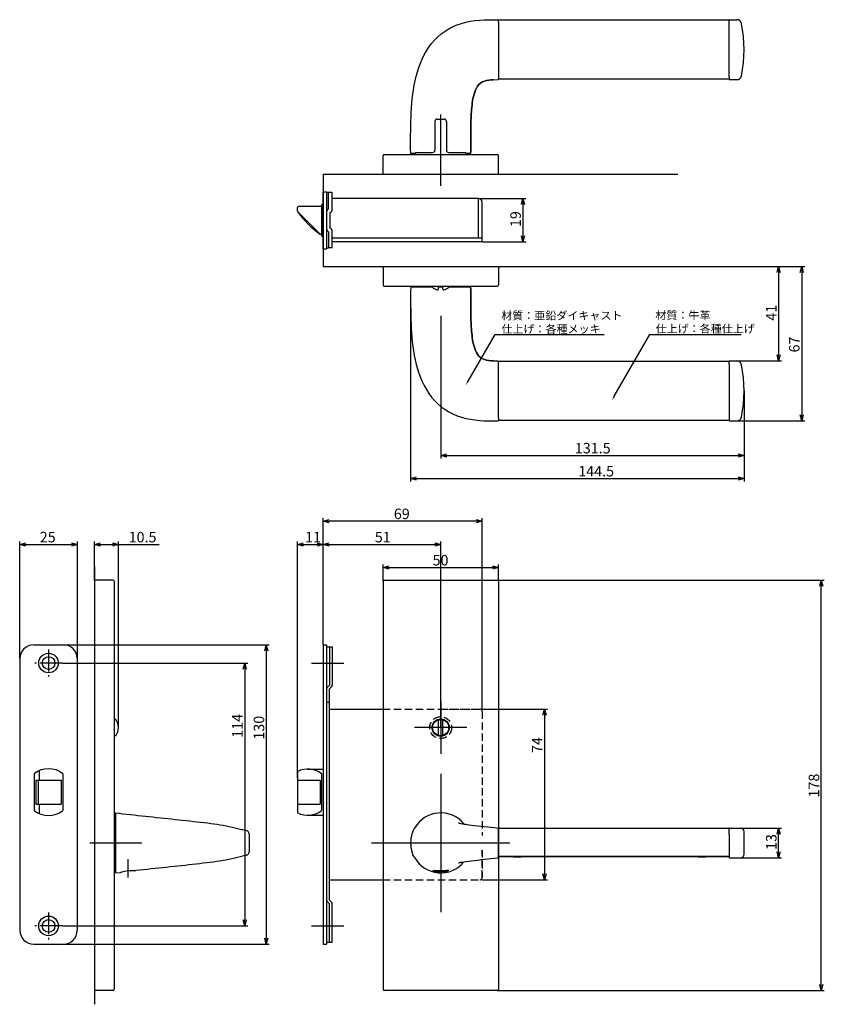
# Model space of a CAD drawing. Extents: x 4778 to 5416, y -398 to 29.
# Drawn here: x 5067 to 5416, y -398 to 29 of the extents above; entities that cross this region are included whole.
import ezdxf

# ---------------------------------------------------------------- set-up
doc = ezdxf.new("R2010")
doc.units = 0
doc.header["$LTSCALE"] = 0.5
doc.linetypes.add('CENTER2', pattern=[28.575, 19.05, -3.175, 3.175, -3.175])
doc.linetypes.add('HIDDEN', pattern=[9.525, 6.35, -3.175])
doc.layers.get('0').update_dxf_attribs({"linetype": 'CONTINUOUS'})
for name, color, linetype in [('01', 1, 'CONTINUOUS'), ('1CENTER', 7, 'CENTER2'), ('1DIM', 7, 'CONTINUOUS'), ('1HIDDEN', 7, 'HIDDEN')]:
    doc.layers.add(name, color=color, linetype=linetype)
doc.styles.get("Standard").update_dxf_attribs({"font": 'txt.shx', "bigfont": 'extfont.shx'})

msp = doc.modelspace()

# ---------------------------------------------------------------- linework, layer by layer
at = {"linetype": 'BYBLOCK'}
for p, q in [((5284.9, -51.25), (5285.6, -48.65)), ((5285.6, -48.65), (5286.29, -51.25)), ((5285.6, -48.65), (5285.6, -51.25)), ((5285.6, -67.45), (5284.9, -64.85)), ((5286.29, -64.85), (5285.6, -67.45)), ((5285.6, -67.45), (5285.6, -64.85)), ((5395.74, -80.75), (5396.43, -78.15)), ((5396.43, -78.15), (5397.13, -80.75)), ((5396.43, -78.15), (5396.43, -80.75)), ((5405.74, -80.75), (5406.43, -78.15)), ((5406.43, -78.15), (5407.13, -80.75)), ((5406.43, -78.15), (5406.43, -80.75)), ((5396.43, -119.15), (5395.74, -116.55)), ((5397.13, -116.55), (5396.43, -119.15)), ((5396.43, -119.15), (5396.43, -116.55)), ((5406.43, -145.15), (5405.74, -142.55)), ((5407.13, -142.55), (5406.43, -145.15)), ((5406.43, -145.15), (5406.43, -142.55)), ((5249.93, -160.15), (5252.53, -159.46)), ((5252.53, -160.85), (5249.93, -160.15)), ((5249.93, -160.15), (5252.53, -160.15)), ((5378.83, -159.46), (5381.43, -160.15)), ((5381.43, -160.15), (5378.83, -160.85)), ((5381.43, -160.15), (5378.83, -160.15)), ((5236.92, -170.15), (5239.52, -169.46)), ((5239.52, -170.85), (5236.92, -170.15)), ((5236.92, -170.15), (5239.52, -170.15)), ((5378.83, -169.46), (5381.43, -170.15)), ((5381.43, -170.15), (5378.83, -170.85)), ((5381.43, -170.15), (5378.83, -170.15)), ((5099.93, -198.73), (5102.53, -198.03)), ((5102.53, -199.43), (5099.93, -198.73)), ((5099.93, -198.73), (5102.53, -198.73)), ((5107.63, -198.03), (5110.23, -198.73)), ((5110.23, -198.73), (5107.63, -199.43)), ((5110.23, -198.73), (5107.63, -198.73)), ((5224.93, -208.75), (5227.53, -208.06)), ((5227.53, -209.45), (5224.93, -208.75)), ((5224.93, -208.75), (5227.53, -208.75)), ((5272.33, -208.06), (5274.93, -208.75)), ((5274.93, -208.75), (5272.33, -209.45)), ((5274.93, -208.75), (5272.33, -208.75)), ((5414.24, -216.75), (5414.93, -214.15)), ((5414.93, -214.15), (5415.63, -216.75)), ((5414.93, -214.15), (5414.93, -216.75)), ((5395.74, -324.33), (5396.43, -321.73)), ((5396.43, -321.73), (5397.13, -324.33)), ((5396.43, -321.73), (5396.43, -324.33)), ((5396.43, -334.58), (5395.74, -331.98)), ((5397.13, -331.98), (5396.43, -334.58)), ((5396.43, -334.58), (5396.43, -331.98)), ((5414.93, -392.15), (5414.24, -389.55)), ((5415.63, -389.55), (5414.93, -392.15)), ((5414.93, -392.15), (5414.93, -389.55))]:
    msp.add_line(p, q, dxfattribs=at)
at = {"layer": '01'}
for p, q in [((5253.49, 24.93), (5255.25, 25.83)), ((5255.25, 25.83), (5257.07, 26.6)), ((5257.07, 26.6), (5258.95, 27.24)), ((5258.95, 27.24), (5260.86, 27.75)), ((5260.86, 27.75), (5262.8, 28.15)), ((5262.8, 28.15), (5264.76, 28.43)), ((5264.76, 28.43), (5266.73, 28.63)), ((5266.73, 28.63), (5268.7, 28.75)), ((5268.7, 28.75), (5270.68, 28.82)), ((5270.68, 28.82), (5272.66, 28.84)), ((5272.66, 28.84), (5274.66, 28.85)), ((5274.93, 27.61), (5274.93, 28.65)), ((5374.93, 28.65), (5274.93, 28.65)), ((5274.93, 28.65), (5274.93, 28.65)), ((5274.93, 27.61), (5274.93, 4.09)), ((5374.93, 27.6), (5374.93, 28.65)), ((5374.93, 4.09), (5374.93, 27.6)), ((5375.13, 28.85), (5378.38, 28.85)), ((5247.31, 20.03), (5248.71, 21.43)), ((5248.71, 21.43), (5250.21, 22.72)), ((5250.21, 22.72), (5251.81, 23.89)), ((5251.81, 23.89), (5253.49, 24.93)), ((5244.84, 16.94), (5246.02, 18.53)), ((5246.02, 18.53), (5247.31, 20.03)), ((5241.92, 11.78), (5242.79, 13.56)), ((5242.79, 13.56), (5243.76, 15.28)), ((5243.76, 15.28), (5244.84, 16.94)), ((5240.45, 8.11), (5241.14, 9.96)), ((5241.14, 9.96), (5241.92, 11.78)), ((5238.87, 2.39), (5239.33, 4.32)), ((5239.33, 4.32), (5239.85, 6.22)), ((5239.85, 6.22), (5240.45, 8.11)), ((5238.15, -1.5), (5238.48, 0.45)), ((5238.48, 0.45), (5238.87, 2.39)), ((5266.53, 0.7), (5265.93, -0.04)), ((5265.93, -0.05), (5266.53, 0.69)), ((5267.24, 1.34), (5266.53, 0.7)), ((5266.53, 0.69), (5267.23, 1.33)), ((5267.23, 1.33), (5268.03, 1.85)), ((5268.04, 1.85), (5267.24, 1.34)), ((5268.03, 1.85), (5268.9, 2.24)), ((5268.91, 2.24), (5268.04, 1.85)), ((5268.9, 2.24), (5269.82, 2.5)), ((5269.82, 2.5), (5268.91, 2.24)), ((5269.82, 2.5), (5270.76, 2.67)), ((5270.76, 2.67), (5269.82, 2.5)), ((5270.76, 2.67), (5271.71, 2.77)), ((5271.71, 2.77), (5270.76, 2.67)), ((5271.71, 2.77), (5272.66, 2.82)), ((5272.66, 2.82), (5271.71, 2.77)), ((5272.66, 2.82), (5274.73, 2.85)), ((5274.93, 4.09), (5274.93, 3.05)), ((5374.93, 3.05), (5274.93, 3.05)), ((5274.93, 3.05), (5274.93, 3.05)), ((5374.93, 4.09), (5374.93, 3.05)), ((5375.13, 2.85), (5378.38, 2.85)), ((5237.64, -5.43), (5237.87, -3.46)), ((5237.87, -3.46), (5238.15, -1.5)), ((5264.14, -4.43), (5264.38, -3.51)), ((5264.38, -3.51), (5264.14, -4.43)), ((5264.38, -3.51), (5264.67, -2.6)), ((5264.67, -2.6), (5264.38, -3.51)), ((5264.67, -2.6), (5265.01, -1.71)), ((5265.01, -1.71), (5264.67, -2.6)), ((5265.43, -0.85), (5265.01, -1.71)), ((5265.01, -1.71), (5265.43, -0.86)), ((5265.93, -0.04), (5265.43, -0.85)), ((5265.43, -0.86), (5265.93, -0.05)), ((5237.29, -9.37), (5237.45, -7.4)), ((5237.45, -7.4), (5237.64, -5.43)), ((5263.41, -9.14), (5263.51, -8.19)), ((5263.51, -8.19), (5263.41, -9.14)), ((5263.63, -7.24), (5263.51, -8.19)), ((5263.51, -8.19), (5263.63, -7.25)), ((5263.63, -7.25), (5263.77, -6.3)), ((5263.77, -6.3), (5263.63, -7.24)), ((5263.94, -5.36), (5263.77, -6.3)), ((5263.77, -6.3), (5263.94, -5.37)), ((5263.94, -5.37), (5264.14, -4.43)), ((5264.14, -4.43), (5263.94, -5.36)), ((5237.08, -13.32), (5237.17, -11.34)), ((5237.17, -11.34), (5237.29, -9.37)), ((5249.93, -43.15), (5249.93, -12.23)), ((5263.14, -12.95), (5263.19, -11.99)), ((5263.19, -11.99), (5263.14, -12.94)), ((5263.19, -11.99), (5263.25, -11.04)), ((5263.25, -11.04), (5263.19, -11.99)), ((5263.25, -11.04), (5263.32, -10.09)), ((5263.32, -10.09), (5263.25, -11.04)), ((5263.32, -10.09), (5263.41, -9.14)), ((5263.41, -9.14), (5263.32, -10.09)), ((5236.97, -17.28), (5237.01, -15.3)), ((5237.01, -15.3), (5237.08, -13.32)), ((5247.43, -15.25), (5247.43, -27.75)), ((5248.43, -14.25), (5251.43, -14.25)), ((5252.43, -15.25), (5252.43, -27.75)), ((5263.02, -16.75), (5263, -17.71)), ((5263, -17.71), (5263.02, -16.76)), ((5263.02, -16.76), (5263.04, -15.8)), ((5263.04, -15.8), (5263.02, -16.75)), ((5263.04, -15.8), (5263.06, -14.85)), ((5263.06, -14.85), (5263.04, -15.8)), ((5263.06, -14.85), (5263.1, -13.9)), ((5263.1, -13.9), (5263.06, -14.85)), ((5263.14, -12.94), (5263.1, -13.9)), ((5263.1, -13.9), (5263.14, -12.95)), ((5236.92, -21.24), (5236.94, -19.26)), ((5236.92, -23.21), (5236.92, -21.24)), ((5236.94, -19.26), (5236.97, -17.28)), ((5262.96, -21.52), (5262.97, -20.57)), ((5262.97, -20.57), (5262.96, -21.52)), ((5262.98, -19.61), (5262.97, -20.57)), ((5262.97, -20.57), (5262.98, -19.62)), ((5262.98, -19.62), (5262.99, -18.66)), ((5262.99, -18.66), (5262.98, -19.61)), ((5262.99, -18.66), (5263, -17.71)), ((5263, -17.71), (5262.99, -18.66)), ((5236.92, -25.19), (5236.92, -23.21)), ((5236.92, -27.17), (5236.92, -25.19)), ((5262.95, -25.34), (5262.96, -24.38)), ((5262.96, -24.38), (5262.95, -25.33)), ((5262.95, -25.33), (5262.95, -26.29)), ((5262.95, -26.29), (5262.95, -25.34)), ((5262.96, -22.48), (5262.96, -21.52)), ((5262.96, -21.52), (5262.96, -22.47)), ((5262.96, -22.47), (5262.96, -23.43)), ((5262.96, -23.43), (5262.96, -22.48)), ((5262.96, -24.38), (5262.96, -23.43)), ((5262.96, -23.43), (5262.96, -24.38)), ((5225.43, -29.65), (5274.43, -29.65)), ((5236.93, -29.15), (5236.92, -27.17)), ((5238.94, -29.15), (5236.93, -29.15)), ((5238.93, -29.25), (5238.93, -29.65)), ((5239.43, -28.75), (5246.43, -28.75)), ((5253.43, -28.75), (5260.43, -28.75)), ((5262.93, -29.15), (5260.92, -29.15)), ((5260.93, -29.25), (5260.93, -29.65)), ((5262.93, -29.15), (5262.94, -28.2)), ((5262.94, -28.2), (5262.93, -29.15)), ((5262.94, -27.24), (5262.95, -26.29)), ((5262.95, -26.29), (5262.94, -27.24)), ((5262.94, -28.2), (5262.94, -27.24)), ((5262.94, -27.24), (5262.94, -28.2)), ((5224.93, -38.15), (5224.93, -30.15)), ((5274.93, -38.15), (5274.93, -30.15)), ((5198.93, -38.15), (5352.69, -38.15)), ((5224.93, -38.15), (5274.93, -38.15)), ((5198.93, -78.15), (5352.69, -78.15)), ((5224.93, -78.15), (5274.93, -78.15)), ((5224.93, -78.15), (5224.93, -86.15)), ((5274.93, -78.15), (5274.93, -86.15)), ((5225.43, -86.65), (5274.43, -86.65)), ((5236.93, -87.15), (5236.92, -89.13)), ((5236.92, -89.13), (5236.92, -91.11)), ((5246.43, -87.15), (5236.93, -87.15)), ((5246.43, -87.33), (5246.43, -86.65)), ((5248.93, -88), (5248.93, -86.65)), ((5250.93, -87.15), (5248.93, -87.15)), ((5250.93, -88), (5250.93, -86.65)), ((5253.43, -87.33), (5253.43, -86.65)), ((5262.93, -87.15), (5253.43, -87.15)), ((5262.93, -87.15), (5262.94, -88.11)), ((5262.94, -88.11), (5262.93, -87.15)), ((5262.94, -88.11), (5262.94, -89.06)), ((5262.94, -89.06), (5262.94, -88.11)), ((5262.94, -89.06), (5262.95, -90.01)), ((5262.95, -90.02), (5262.94, -89.06)), ((5236.92, -91.11), (5236.92, -93.09)), ((5236.92, -93.09), (5236.92, -95.07)), ((5262.95, -90.01), (5262.95, -90.97)), ((5262.95, -90.97), (5262.95, -90.02)), ((5262.95, -90.97), (5262.96, -91.92)), ((5262.96, -91.92), (5262.95, -90.97)), ((5262.96, -91.92), (5262.96, -92.87)), ((5262.96, -92.88), (5262.96, -91.92)), ((5262.96, -92.87), (5262.96, -93.83)), ((5262.96, -93.83), (5262.96, -92.88)), ((5262.96, -93.83), (5262.96, -94.78)), ((5262.96, -94.78), (5262.96, -93.83)), ((5236.92, -95.07), (5236.94, -97.05)), ((5236.94, -97.05), (5236.97, -99.03)), ((5262.96, -94.78), (5262.97, -95.73)), ((5262.97, -95.74), (5262.96, -94.78)), ((5262.97, -95.73), (5262.98, -96.69)), ((5262.98, -96.69), (5262.97, -95.74)), ((5262.98, -96.69), (5262.99, -97.64)), ((5262.99, -97.64), (5262.98, -96.69)), ((5262.99, -97.64), (5263, -98.59)), ((5263, -98.6), (5262.99, -97.64)), ((5236.97, -99.03), (5237.01, -101)), ((5237.01, -101), (5237.08, -102.98)), ((5263, -98.59), (5263.02, -99.55)), ((5263.02, -99.55), (5263, -98.6)), ((5263.02, -99.55), (5263.04, -100.5)), ((5263.04, -100.5), (5263.02, -99.55)), ((5263.04, -100.5), (5263.06, -101.45)), ((5263.06, -101.46), (5263.04, -100.5)), ((5263.06, -101.45), (5263.1, -102.41)), ((5263.1, -102.41), (5263.06, -101.46)), ((5263.1, -102.41), (5263.14, -103.36)), ((5263.14, -103.36), (5263.1, -102.41)), ((5237.08, -102.98), (5237.17, -104.96)), ((5237.17, -104.96), (5237.29, -106.93)), ((5263.14, -103.36), (5263.19, -104.31)), ((5263.19, -104.31), (5263.14, -103.36)), ((5263.19, -104.31), (5263.25, -105.26)), ((5263.25, -105.26), (5263.19, -104.31)), ((5263.25, -105.26), (5263.32, -106.21)), ((5263.32, -106.22), (5263.25, -105.26)), ((5263.32, -106.21), (5263.41, -107.16)), ((5263.41, -107.17), (5263.32, -106.22)), ((5237.29, -106.93), (5237.45, -108.91)), ((5237.45, -108.91), (5237.64, -110.88)), ((5237.64, -110.88), (5237.87, -112.84)), ((5263.41, -107.16), (5263.51, -108.11)), ((5263.51, -108.11), (5263.41, -107.17)), ((5263.51, -108.11), (5263.63, -109.06)), ((5263.63, -109.06), (5263.51, -108.11)), ((5263.63, -109.06), (5263.77, -110)), ((5263.77, -110), (5263.63, -109.06)), ((5263.77, -110), (5263.94, -110.94)), ((5263.94, -110.94), (5263.77, -110)), ((5263.94, -110.94), (5264.14, -111.87)), ((5264.14, -111.87), (5263.94, -110.94)), ((5237.87, -112.84), (5238.15, -114.8)), ((5238.15, -114.8), (5238.48, -116.75)), ((5264.14, -111.87), (5264.38, -112.79)), ((5264.38, -112.79), (5264.14, -111.87)), ((5264.38, -112.79), (5264.67, -113.7)), ((5264.67, -113.7), (5264.38, -112.79)), ((5264.67, -113.7), (5265.01, -114.59)), ((5265.01, -114.59), (5264.67, -113.7)), ((5265.01, -114.59), (5265.43, -115.45)), ((5265.43, -115.45), (5265.01, -114.59)), ((5238.48, -116.75), (5238.87, -118.69)), ((5238.87, -118.69), (5239.33, -120.62)), ((5265.43, -115.45), (5265.93, -116.26)), ((5265.93, -116.26), (5265.43, -115.45)), ((5265.93, -116.26), (5266.53, -117)), ((5266.53, -117), (5265.93, -116.26)), ((5266.53, -117), (5267.23, -117.64)), ((5267.24, -117.64), (5266.53, -117)), ((5267.23, -117.64), (5268.03, -118.15)), ((5268.04, -118.16), (5267.24, -117.64)), ((5268.03, -118.15), (5268.9, -118.54)), ((5268.91, -118.54), (5268.04, -118.16)), ((5268.9, -118.54), (5269.82, -118.81)), ((5269.82, -118.81), (5268.91, -118.54)), ((5269.82, -118.81), (5270.76, -118.98)), ((5270.76, -118.98), (5269.82, -118.81)), ((5270.76, -118.98), (5271.71, -119.08)), ((5271.71, -119.08), (5270.76, -118.98)), ((5271.71, -119.08), (5272.66, -119.13)), ((5272.66, -119.13), (5271.71, -119.08)), ((5272.66, -119.13), (5274.73, -119.15)), ((5274.93, -120.39), (5274.93, -119.35)), ((5374.93, -119.35), (5274.93, -119.35)), ((5274.93, -119.35), (5274.93, -119.35)), ((5374.93, -120.4), (5374.93, -119.35)), ((5375.13, -119.15), (5378.38, -119.15)), ((5239.33, -120.62), (5239.85, -122.53)), ((5239.85, -122.53), (5240.45, -124.41)), ((5274.93, -143.91), (5274.93, -120.39)), ((5374.93, -120.4), (5374.93, -143.91)), ((5240.45, -124.41), (5241.14, -126.27)), ((5241.14, -126.27), (5241.92, -128.09)), ((5241.92, -128.09), (5242.79, -129.86)), ((5242.79, -129.86), (5243.76, -131.59)), ((5243.76, -131.59), (5244.84, -133.25)), ((5244.84, -133.25), (5246.02, -134.83)), ((5246.02, -134.83), (5247.31, -136.33)), ((5247.31, -136.33), (5248.71, -137.73)), ((5248.71, -137.73), (5250.21, -139.02)), ((5250.21, -139.02), (5251.81, -140.19)), ((5251.81, -140.19), (5253.49, -141.23)), ((5253.49, -141.23), (5255.25, -142.14)), ((5255.25, -142.14), (5257.07, -142.91)), ((5257.07, -142.91), (5258.95, -143.55)), ((5258.95, -143.55), (5260.86, -144.06)), ((5260.86, -144.06), (5262.8, -144.45)), ((5262.8, -144.45), (5264.76, -144.74)), ((5264.76, -144.74), (5266.73, -144.93)), ((5266.73, -144.93), (5268.7, -145.06)), ((5268.7, -145.06), (5270.68, -145.12)), ((5270.68, -145.12), (5272.66, -145.15)), ((5272.66, -145.15), (5274.66, -145.15)), ((5274.93, -143.91), (5274.93, -144.95)), ((5374.93, -144.95), (5274.93, -144.95)), ((5274.93, -144.95), (5274.93, -144.95)), ((5374.93, -143.91), (5374.93, -144.95)), ((5375.13, -145.15), (5378.38, -145.15)), ((5198.93, -242.28), (5198.93, -187.35)), ((5267.93, -270.15), (5267.93, -187.35)), ((5265.33, -188.65), (5201.53, -188.65)), ((5067.43, -248.15), (5067.43, -197.43)), ((5070.03, -198.73), (5089.83, -198.73)), ((5092.43, -248.15), (5092.43, -197.43)), ((5187.93, -300.15), (5187.93, -197.43)), ((5190.53, -198.73), (5196.33, -198.73)), ((5198.93, -242.28), (5198.93, -197.43)), ((5198.93, -242.28), (5198.93, -197.43)), ((5201.53, -198.73), (5247.33, -198.73)), ((5249.93, -278.15), (5249.93, -197.43)), ((5099.93, -208.15), (5099.93, -398.15)), ((5099.93, -214.15), (5099.93, -392.15)), ((5107.93, -214.15), (5099.93, -214.15)), ((5108.43, -214.65), (5108.43, -391.65)), ((5224.93, -214.65), (5224.93, -391.65)), ((5225.43, -214.15), (5274.43, -214.15)), ((5274.93, -214.65), (5274.93, -391.65)), ((5086.58, -242.26), (5175.63, -242.26)), ((5174.33, -244.86), (5174.33, -369.46)), ((5085.98, -250.16), (5166.27, -250.16)), ((5193.93, -250.15), (5207.93, -250.15)), ((5164.97, -252.76), (5164.97, -361.56)), ((5249.93, -266.84), (5249.93, -289.46)), ((5267.93, -270.15), (5296.23, -270.15)), ((5294.93, -272.75), (5294.93, -341.55)), ((5109.11, -274.65), (5108.43, -274.65)), ((5248.93, -281.51), (5248.93, -274.8)), ((5250.93, -281.51), (5250.93, -274.8)), ((5109.11, -281.65), (5108.43, -281.65)), ((5261.25, -278.15), (5238.62, -278.15)), ((5249.93, -298.15), (5249.93, -358.15)), ((5249.93, -298.15), (5249.93, -358.15)), ((5108.93, -315.15), (5108.93, -315.23)), ((5108.93, -315.15), (5110.56, -315.33)), ((5108.93, -315.23), (5108.93, -315.45)), ((5108.93, -315.45), (5108.93, -315.81)), ((5108.93, -315.81), (5108.93, -316.31)), ((5110.56, -315.33), (5112.18, -315.5)), ((5112.18, -315.5), (5113.8, -315.68)), ((5113.8, -315.68), (5115.42, -315.86)), ((5115.42, -315.86), (5117.04, -316.03)), ((5108.93, -316.31), (5108.93, -316.95)), ((5108.93, -316.95), (5108.93, -317.72)), ((5108.93, -317.72), (5108.93, -318.6)), ((5108.93, -318.6), (5108.93, -319.59)), ((5108.93, -319.59), (5108.93, -320.68)), ((5117.04, -316.03), (5118.67, -316.21)), ((5118.67, -316.21), (5120.29, -316.38)), ((5120.29, -316.38), (5121.91, -316.56)), ((5121.91, -316.56), (5123.54, -316.73)), ((5123.54, -316.73), (5125.16, -316.91)), ((5125.16, -316.91), (5126.78, -317.08)), ((5126.78, -317.08), (5128.4, -317.25)), ((5128.4, -317.25), (5130.03, -317.43)), ((5130.03, -317.43), (5131.64, -317.6)), ((5131.64, -317.6), (5133.26, -317.77)), ((5133.26, -317.77), (5134.87, -317.95)), ((5134.87, -317.95), (5136.48, -318.12)), ((5136.48, -318.12), (5138.08, -318.29)), ((5138.08, -318.29), (5139.66, -318.47)), ((5139.66, -318.47), (5141.24, -318.64)), ((5141.24, -318.64), (5142.8, -318.82)), ((5142.8, -318.82), (5144.34, -318.99)), ((5144.34, -318.99), (5145.85, -319.17)), ((5145.85, -319.17), (5147.34, -319.34)), ((5147.34, -319.34), (5148.8, -319.52)), ((5148.8, -319.52), (5150.22, -319.71)), ((5150.22, -319.71), (5151.61, -319.89)), ((5151.61, -319.89), (5152.97, -320.09)), ((5152.97, -320.09), (5154.3, -320.29)), ((5257.71, -319.49), (5257.77, -319.5)), ((5257.77, -319.5), (5257.96, -319.55)), ((5257.96, -319.55), (5258.28, -319.63)), ((5258.28, -319.63), (5258.74, -319.72)), ((5258.74, -319.72), (5259.35, -319.84)), ((5259.35, -319.84), (5260.11, -319.96)), ((5260.11, -319.96), (5261.02, -320.1)), ((5261.02, -320.1), (5262.08, -320.25)), ((5108.93, -320.68), (5108.93, -321.85)), ((5108.93, -321.85), (5108.93, -341.15)), ((5154.3, -320.29), (5155.61, -320.51)), ((5155.61, -320.51), (5156.91, -320.74)), ((5156.91, -320.74), (5158.2, -321)), ((5158.2, -321), (5159.48, -321.27)), ((5159.48, -321.27), (5160.73, -321.55)), ((5160.73, -321.55), (5161.92, -321.84)), ((5161.92, -321.84), (5163.04, -322.13)), ((5163.04, -322.13), (5164.07, -322.4)), ((5164.07, -322.4), (5164.97, -322.64)), ((5164.97, -322.64), (5165.73, -322.84)), ((5165.87, -322.89), (5165.73, -322.84)), ((5166.03, -322.95), (5165.87, -322.89)), ((5166.21, -323.05), (5166.03, -322.95)), ((5166.43, -323.22), (5166.21, -323.05)), ((5166.64, -323.45), (5166.43, -323.22)), ((5166.81, -323.74), (5166.64, -323.45)), ((5166.9, -324.03), (5166.81, -323.74)), ((5166.93, -324.26), (5166.9, -324.03)), ((5166.93, -324.37), (5166.93, -324.26)), ((5166.93, -324.36), (5166.93, -324.37)), ((5166.93, -324.37), (5166.93, -331.94)), ((5237.42, -324.39), (5237.32, -324.79)), ((5237.53, -324.01), (5237.42, -324.39)), ((5237.65, -323.63), (5237.53, -324.01)), ((5237.77, -323.27), (5237.65, -323.63)), ((5238.18, -322.5), (5237.87, -323.05)), ((5238.37, -322.17), (5238.18, -322.5)), ((5238.51, -321.93), (5238.37, -322.17)), ((5238.61, -321.76), (5238.51, -321.93)), ((5238.67, -321.67), (5238.61, -321.76)), ((5262.08, -320.25), (5263.27, -320.41)), ((5263.27, -320.41), (5264.58, -320.57)), ((5264.58, -320.57), (5265.96, -320.73)), ((5265.96, -320.73), (5267.39, -320.89)), ((5267.39, -320.89), (5268.84, -321.05)), ((5268.84, -321.05), (5270.31, -321.22)), ((5270.31, -321.22), (5271.78, -321.38)), ((5271.78, -321.38), (5273.25, -321.54)), ((5273.25, -321.54), (5274.76, -321.71)), ((5274.93, -334.4), (5274.93, -321.91)), ((5374.93, -321.93), (5274.93, -321.93)), ((5374.93, -323.09), (5374.93, -321.93)), ((5374.93, -324.37), (5374.93, -323.09)), ((5374.93, -324.37), (5374.93, -331.94)), ((5375.13, -321.73), (5379.93, -321.73)), ((5381.43, -333.08), (5381.43, -323.23)), ((5097.81, -328.15), (5120.43, -328.15)), ((5219.93, -328.15), (5279.93, -328.15)), ((5219.93, -328.15), (5279.93, -328.15)), ((5236.95, -327.19), (5236.92, -327.81)), ((5236.92, -327.81), (5236.92, -328.46)), ((5236.92, -328.46), (5236.95, -329.08)), ((5237, -326.63), (5236.95, -327.19)), ((5237.06, -326.12), (5237, -326.63)), ((5237.14, -325.65), (5237.06, -326.12)), ((5237.23, -325.21), (5237.14, -325.65)), ((5237.32, -324.79), (5237.23, -325.21)), ((5166.41, -333.1), (5166.62, -332.87)), ((5166.62, -332.87), (5166.79, -332.59)), ((5166.79, -332.59), (5166.89, -332.3)), ((5166.89, -332.3), (5166.93, -332.07)), ((5166.93, -331.94), (5166.93, -331.95)), ((5166.93, -331.94), (5166.93, -331.94)), ((5166.93, -332.07), (5166.93, -331.94)), ((5236.95, -329.08), (5237, -329.64)), ((5237, -329.64), (5237.06, -330.16)), ((5237.06, -330.16), (5237.14, -330.63)), ((5237.14, -330.63), (5237.22, -331.07)), ((5237.22, -331.07), (5237.32, -331.49)), ((5237.32, -331.49), (5237.42, -331.89)), ((5237.42, -331.89), (5237.53, -332.28)), ((5237.53, -332.28), (5237.64, -332.65)), ((5237.64, -332.65), (5237.77, -333.04)), ((5374.93, -331.94), (5374.93, -333.21)), ((5145.51, -337.18), (5143.97, -337.36)), ((5147.03, -337), (5145.51, -337.18)), ((5148.52, -336.82), (5147.03, -337)), ((5149.97, -336.63), (5148.52, -336.82)), ((5151.39, -336.44), (5149.97, -336.63)), ((5152.77, -336.24), (5151.39, -336.44)), ((5154.12, -336.04), (5152.77, -336.24)), ((5155.46, -335.82), (5154.12, -336.04)), ((5156.78, -335.59), (5155.46, -335.82)), ((5158.09, -335.33), (5156.78, -335.59)), ((5159.39, -335.06), (5158.09, -335.33)), ((5160.66, -334.77), (5159.39, -335.06)), ((5161.88, -334.47), (5160.66, -334.77)), ((5163.02, -334.18), (5161.88, -334.47)), ((5164.06, -333.91), (5163.02, -334.18)), ((5164.97, -333.66), (5164.06, -333.91)), ((5165.73, -333.46), (5164.97, -333.66)), ((5165.73, -333.46), (5165.86, -333.42)), ((5165.86, -333.42), (5166.01, -333.36)), ((5166.01, -333.36), (5166.2, -333.26)), ((5166.2, -333.26), (5166.41, -333.1)), ((5238.18, -333.8), (5237.87, -333.26)), ((5238.37, -334.13), (5238.18, -333.8)), ((5238.51, -334.37), (5238.37, -334.13)), ((5238.61, -334.54), (5238.51, -334.37)), ((5238.67, -334.63), (5238.61, -334.54)), ((5257.71, -336.82), (5257.77, -336.8)), ((5257.77, -336.8), (5257.96, -336.75)), ((5257.96, -336.75), (5258.28, -336.68)), ((5258.28, -336.68), (5258.74, -336.58)), ((5258.74, -336.58), (5259.35, -336.47)), ((5259.35, -336.47), (5260.11, -336.34)), ((5260.11, -336.34), (5261.02, -336.2)), ((5261.02, -336.2), (5262.08, -336.05)), ((5262.08, -336.05), (5263.27, -335.9)), ((5263.27, -335.9), (5264.58, -335.74)), ((5264.58, -335.74), (5265.96, -335.58)), ((5265.96, -335.58), (5267.39, -335.41)), ((5267.39, -335.41), (5268.84, -335.25)), ((5268.84, -335.25), (5270.31, -335.09)), ((5270.31, -335.09), (5271.78, -334.92)), ((5271.78, -334.92), (5273.25, -334.76)), ((5273.25, -334.76), (5274.76, -334.6)), ((5374.93, -334.05), (5274.93, -334.05)), ((5275.18, -334.05), (5275.18, -334.05)), ((5275.38, -334.25), (5275.18, -334.05)), ((5281.53, -334.25), (5275.38, -334.25)), ((5281.54, -334.25), (5281.62, -334.25)), ((5281.55, -334.25), (5281.55, -334.25)), ((5281.62, -334.25), (5281.82, -334.24)), ((5281.82, -334.24), (5282.14, -334.22)), ((5282.14, -334.22), (5282.55, -334.2)), ((5282.55, -334.2), (5283.06, -334.18)), ((5283.06, -334.18), (5283.64, -334.17)), ((5283.64, -334.17), (5284.26, -334.16)), ((5284.26, -334.16), (5284.93, -334.15)), ((5285.62, -334.16), (5284.93, -334.15)), ((5286.25, -334.17), (5285.62, -334.16)), ((5286.83, -334.19), (5286.25, -334.17)), ((5287.34, -334.2), (5286.83, -334.19)), ((5287.76, -334.22), (5287.34, -334.2)), ((5288.07, -334.24), (5287.76, -334.22)), ((5288.26, -334.25), (5288.07, -334.24)), ((5288.33, -334.25), (5288.26, -334.25)), ((5288.31, -334.25), (5288.32, -334.25)), ((5361.53, -334.25), (5288.33, -334.25)), ((5361.54, -334.25), (5361.62, -334.25)), ((5361.55, -334.25), (5361.55, -334.25)), ((5361.62, -334.25), (5361.82, -334.24)), ((5361.82, -334.24), (5362.14, -334.22)), ((5362.14, -334.22), (5362.55, -334.2)), ((5362.55, -334.2), (5363.06, -334.18)), ((5363.06, -334.18), (5363.64, -334.17)), ((5363.64, -334.17), (5364.26, -334.16)), ((5364.26, -334.16), (5364.93, -334.15)), ((5365.62, -334.16), (5364.93, -334.15)), ((5366.25, -334.17), (5365.62, -334.16)), ((5366.83, -334.19), (5366.25, -334.17)), ((5367.34, -334.2), (5366.83, -334.19)), ((5367.76, -334.22), (5367.34, -334.2)), ((5368.07, -334.24), (5367.76, -334.22)), ((5368.26, -334.25), (5368.07, -334.24)), ((5368.33, -334.25), (5368.26, -334.25)), ((5368.31, -334.25), (5368.32, -334.25)), ((5374.48, -334.25), (5368.33, -334.25)), ((5374.48, -334.25), (5374.68, -334.05)), ((5374.68, -334.05), (5374.68, -334.05)), ((5374.93, -333.21), (5374.93, -334.38)), ((5375.13, -334.58), (5379.93, -334.58)), ((5108.93, -341.15), (5111.07, -340.92)), ((5111.07, -340.92), (5111.22, -340.88)), ((5111.22, -340.88), (5111.46, -340.8)), ((5111.46, -340.8), (5111.84, -340.68)), ((5111.84, -340.68), (5112.33, -340.54)), ((5112.33, -340.54), (5112.93, -340.39)), ((5112.93, -340.39), (5113.6, -340.27)), ((5113.6, -340.27), (5114.32, -340.17)), ((5114.32, -340.17), (5115.04, -340.11)), ((5115.04, -340.11), (5115.75, -340.09)), ((5115.75, -340.09), (5116.38, -340.1)), ((5116.38, -340.1), (5116.93, -340.13)), ((5116.93, -340.13), (5117.36, -340.16)), ((5117.36, -340.16), (5117.66, -340.18)), ((5117.66, -340.18), (5117.85, -340.18)), ((5119.51, -340), (5117.85, -340.18)), ((5121.16, -339.83), (5119.51, -340)), ((5122.81, -339.65), (5121.16, -339.83)), ((5124.46, -339.47), (5122.81, -339.65)), ((5126.11, -339.3), (5124.46, -339.47)), ((5127.75, -339.12), (5126.11, -339.3)), ((5129.4, -338.94), (5127.75, -339.12)), ((5131.05, -338.77), (5129.4, -338.94)), ((5132.69, -338.59), (5131.05, -338.77)), ((5134.33, -338.41), (5132.69, -338.59)), ((5135.96, -338.24), (5134.33, -338.41)), ((5137.59, -338.06), (5135.96, -338.24)), ((5139.21, -337.89), (5137.59, -338.06)), ((5140.81, -337.71), (5139.21, -337.89)), ((5142.4, -337.53), (5140.81, -337.71)), ((5143.97, -337.36), (5142.4, -337.53)), ((5246.48, -340.12), (5246.63, -340.08)), ((5246.48, -340.19), (5246.48, -340.12)), ((5246.64, -340.29), (5246.48, -340.19)), ((5246.63, -340.08), (5246.92, -340.08)), ((5246.93, -340.42), (5246.64, -340.29)), ((5246.92, -340.08), (5247.35, -340.11)), ((5247.36, -340.57), (5246.93, -340.42)), ((5247.61, -340.27), (5247.18, -340.1)), ((5247.35, -340.11), (5247.89, -340.14)), ((5247.89, -340.71), (5247.36, -340.57)), ((5248.09, -340.4), (5247.61, -340.27)), ((5247.89, -340.14), (5248.53, -340.17)), ((5248.52, -340.82), (5247.89, -340.71)), ((5248.65, -340.52), (5248.09, -340.4)), ((5249.21, -340.9), (5248.52, -340.82)), ((5248.53, -340.17), (5249.22, -340.18)), ((5249.28, -340.6), (5248.65, -340.52)), ((5249.94, -340.92), (5249.21, -340.9)), ((5249.22, -340.18), (5249.95, -340.18)), ((5249.93, -340.62), (5249.28, -340.6)), ((5250.69, -340.58), (5249.93, -340.62)), ((5250.67, -340.89), (5249.94, -340.92)), ((5249.95, -340.18), (5250.67, -340.15)), ((5250.67, -340.15), (5251.37, -340.11)), ((5251.36, -340.8), (5250.67, -340.89)), ((5251.35, -340.48), (5250.69, -340.58)), ((5251.93, -340.33), (5251.35, -340.48)), ((5251.98, -340.68), (5251.36, -340.8)), ((5251.37, -340.11), (5252, -340.06)), ((5252.41, -340.16), (5251.93, -340.33)), ((5252.51, -340.52), (5251.98, -340.68)), ((5252, -340.06), (5252.54, -340.01)), ((5252.76, -340), (5252.41, -340.16)), ((5252.94, -340.37), (5252.51, -340.52)), ((5252.54, -340.01), (5252.96, -339.98)), ((5253.23, -340.22), (5252.94, -340.37)), ((5252.96, -339.98), (5253.25, -339.98)), ((5253.39, -340.1), (5253.23, -340.22)), ((5253.25, -339.98), (5253.4, -340.02)), ((5253.4, -340.02), (5253.39, -340.1)), ((5267.93, -344.15), (5296.23, -344.15)), ((5085.98, -364.16), (5166.27, -364.16)), ((5193.93, -364.15), (5207.93, -364.15)), ((5086.51, -372.06), (5175.63, -372.06)), ((5107.93, -392.15), (5099.93, -392.15)), ((5274.43, -392.15), (5225.43, -392.15))]:
    msp.add_line(p, q, dxfattribs=at)
at = {"layer": '01', "linetype": 'BYBLOCK'}
for p, q in [((5198.93, -38.15), (5198.93, -78.15)), ((5198.93, -45.75), (5200.43, -45.75)), ((5198.93, -70.55), (5198.93, -45.75)), ((5200.43, -45.75), (5200.43, -70.55)), ((5200.43, -45.95), (5202.93, -45.95)), ((5201.33, -53.15), (5201.33, -45.95)), ((5202.93, -53.31), (5202.93, -45.95)), ((5266.33, -48.65), (5202.93, -48.65)), ((5266.33, -65.85), (5266.33, -48.65)), ((5267.93, -67.45), (5267.93, -50.25)), ((5187.83, -53.35), (5187.83, -52.65)), ((5187.83, -53.73), (5187.83, -53.35)), ((5188.03, -54.48), (5188.03, -54.65)), ((5197.49, -64.01), (5188.27, -54.79)), ((5198.43, -52.15), (5188.33, -52.15)), ((5198.93, -51.3), (5198.43, -51.3)), ((5198.43, -65), (5198.43, -51.3)), ((5202.03, -61.55), (5202.03, -54.75)), ((5201.33, -63.15), (5201.33, -70.25)), ((5202.93, -70.15), (5202.93, -62.99)), ((5198.43, -64.15), (5197.64, -64.15)), ((5198.43, -64.15), (5197.84, -64.15)), ((5198.43, -65), (5198.93, -65)), ((5267.93, -65.85), (5202.93, -65.85)), ((5220.37, -67.45), (5202.93, -67.45)), ((5267.93, -67.45), (5217.53, -67.45)), ((5198.93, -70.55), (5200.43, -70.55)), ((5201.33, -70.25), (5200.43, -70.25)), ((5202.93, -70.15), (5201.33, -70.15)), ((5198.93, -188.65), (5201.53, -187.95)), ((5201.53, -189.35), (5198.93, -188.65)), ((5198.93, -188.65), (5201.53, -188.65)), ((5265.33, -187.95), (5267.93, -188.65)), ((5267.93, -188.65), (5265.33, -189.35)), ((5267.93, -188.65), (5265.33, -188.65)), ((5067.43, -198.73), (5070.03, -198.03)), ((5070.03, -199.43), (5067.43, -198.73)), ((5067.43, -198.73), (5070.03, -198.73)), ((5089.83, -198.03), (5092.43, -198.73)), ((5092.43, -198.73), (5089.83, -199.43)), ((5092.43, -198.73), (5089.83, -198.73)), ((5187.93, -198.73), (5190.53, -198.03)), ((5190.53, -199.43), (5187.93, -198.73)), ((5187.93, -198.73), (5190.53, -198.73)), ((5196.33, -198.03), (5198.93, -198.73)), ((5198.93, -198.73), (5196.33, -199.43)), ((5198.93, -198.73), (5196.33, -198.73)), ((5198.93, -198.73), (5201.53, -198.03)), ((5201.53, -199.43), (5198.93, -198.73)), ((5198.93, -198.73), (5201.53, -198.73)), ((5247.33, -198.03), (5249.93, -198.73)), ((5249.93, -198.73), (5247.33, -199.43)), ((5249.93, -198.73), (5247.33, -198.73)), ((5073.53, -242.25), (5086.33, -242.25)), ((5173.63, -244.86), (5174.33, -242.26)), ((5174.33, -242.26), (5175.03, -244.86)), ((5174.33, -242.26), (5174.33, -244.86)), ((5198.93, -242.25), (5198.93, -372.05)), ((5198.93, -242.25), (5200.43, -242.25)), ((5200.43, -242.25), (5200.43, -372.05)), ((5200.43, -243.15), (5202.93, -243.15)), ((5201.73, -243.15), (5201.73, -259.75)), ((5202.93, -243.15), (5202.93, -259.65)), ((5067.53, -248.25), (5067.53, -366.05)), ((5092.33, -248.25), (5092.33, -366.05)), ((5164.27, -252.76), (5164.97, -250.16)), ((5164.97, -250.16), (5165.66, -252.76)), ((5164.97, -250.16), (5164.97, -252.76)), ((5201.73, -259.75), (5200.79, -260.7)), ((5202.58, -260.5), (5201.63, -261.45)), ((5201.63, -261.45), (5201.63, -352.85)), ((5200.43, -267.15), (5201.63, -267.15)), ((5201.63, -270.15), (5224.93, -270.15)), ((5216.83, -270.15), (5224.93, -270.15)), ((5294.24, -272.75), (5294.93, -270.15)), ((5294.93, -270.15), (5295.63, -272.75)), ((5294.93, -270.15), (5294.93, -272.75)), ((5073.68, -298.15), (5073.68, -314.15)), ((5075.93, -296.82), (5075.93, -300.9)), ((5086.18, -298.15), (5086.18, -314.15)), ((5187.93, -297.12), (5187.93, -315.18)), ((5192.23, -296.15), (5198.93, -296.15)), ((5198.23, -298.15), (5198.23, -314.15)), ((5074.43, -300.9), (5074.43, -311.4)), ((5074.43, -300.9), (5085.43, -300.9)), ((5075.43, -300.9), (5075.43, -311.4)), ((5085.43, -300.9), (5085.43, -311.4)), ((5187.93, -300.9), (5197.73, -300.9)), ((5197.73, -300.9), (5197.73, -311.4)), ((5074.43, -311.4), (5085.43, -311.4)), ((5075.93, -311.4), (5075.93, -315.48)), ((5187.93, -311.4), (5197.73, -311.4)), ((5192.23, -316.15), (5198.93, -316.15)), ((5294.93, -344.15), (5294.24, -341.55)), ((5295.63, -341.55), (5294.93, -344.15)), ((5294.93, -344.15), (5294.93, -341.55)), ((5201.63, -344.15), (5224.93, -344.15)), ((5201.73, -354.55), (5200.79, -353.6)), ((5202.58, -353.8), (5201.63, -352.85)), ((5201.73, -371.15), (5201.73, -354.55)), ((5202.93, -371.15), (5202.93, -354.65)), ((5164.97, -364.16), (5164.27, -361.56)), ((5165.66, -361.56), (5164.97, -364.16)), ((5164.97, -364.16), (5164.97, -361.56)), ((5174.33, -372.06), (5173.63, -369.46)), ((5175.03, -369.46), (5174.33, -372.06)), ((5174.33, -372.06), (5174.33, -369.46)), ((5200.43, -371.15), (5202.93, -371.15)), ((5073.53, -372.05), (5086.33, -372.05)), ((5198.93, -372.05), (5200.43, -372.05))]:
    msp.add_line(p, q, dxfattribs=at)
for centre, radius in [((5079.93, -250.15), 4.25), ((5079.93, -250.15), 2.75), ((5079.93, -364.15), 4.25), ((5079.93, -364.15), 2.75)]:
    msp.add_circle(centre, radius, dxfattribs=at)
at = {"layer": '01'}
for radius in [3.75, 3.5]:
    msp.add_circle((5249.93, -278.15), radius, dxfattribs=at)
for centre, radius, start, end in [((5274.73, 28.65), 0.2, 0, 90.0027), ((5375.13, 28.65), 0.2, 90, 180), ((5378.38, 26.85), 2, 10.9327, 90), ((5321.43, 15.85), 60, 349.0674, 10.9326), ((5378.38, 4.85), 2, 270, 349.0674), ((5274.73, 3.05), 0.2, 270.013, 360), ((5375.13, 3.05), 0.2, 180, 270), ((5248.43, -15.25), 1, 90, 180), ((5251.43, -15.25), 1, 0, 90), ((5225.43, -30.15), 0.5, 90, 180), ((5239.43, -29.25), 0.5, 90, 180), ((5246.43, -27.75), 1, 270, 0), ((5253.43, -27.75), 1, 180, 270), ((5260.43, -29.25), 0.5, 0, 90), ((5274.43, -30.15), 0.5, 0, 90), ((5225.43, -86.15), 0.5, 180, 270), ((5249.93, -82.45), 6, 234.3147, 256.8165), ((5248.63, -88), 0.3, 256.8165, 0), ((5251.23, -88), 0.3, 180, 283.1835), ((5249.95, -82.48), 5.97, 283.1278, 305.7408), ((5274.43, -86.15), 0.5, 270, 0), ((5274.73, -119.35), 0.2, 0, 89.987), ((5375.13, -119.35), 0.2, 90, 180), ((5378.38, -121.15), 2, 10.9326, 90), ((5321.43, -132.15), 60, 349.0674, 10.9326), ((5274.73, -144.95), 0.2, 269.9973, 360), ((5375.13, -144.95), 0.2, 180, 270), ((5378.38, -143.15), 2, 270, 349.0673), ((5107.93, -214.65), 0.5, 0, 90), ((5225.43, -214.65), 0.5, 90, 180), ((5274.43, -214.65), 0.5, 0, 90), ((5104.26, -278.14), 5.97, 323.9682, 35.7408), ((5249.93, -328.15), 13, 39.1204, 150.0851), ((5239.2, -323.77), 1.51, 151.5638, 160.5422), ((5274.73, -321.91), 0.2, 359.9738, 83.798), ((5375.13, -321.93), 0.2, 90, 180), ((5379.93, -323.23), 1.5, 0.0014, 89.9986), ((5239.19, -332.54), 1.51, 199.4559, 208.4369), ((5249.93, -328.15), 13, 209.9149, 320.8796), ((5274.73, -334.4), 0.2, 276.202, 0.0262), ((5375.13, -334.38), 0.2, 180, 270), ((5379.93, -333.08), 1.5, 270.0014, 359.9986), ((5107.93, -391.65), 0.5, 270, 0), ((5225.43, -391.65), 0.5, 180, 270), ((5274.43, -391.65), 0.5, 270, 0)]:
    msp.add_arc(centre, radius, start, end, dxfattribs=at)
at = {"layer": '01', "linetype": 'BYBLOCK'}
for centre, radius, start, end in [((5266.33, -50.25), 1.6, 0, 90), ((5188.33, -52.65), 0.5, 90, 180), ((5189.33, -53.73), 1.5, 190.6281, 225), ((5188.33, -54.65), 0.3, 180, 217.7405), ((5227.64, -24.23), 50, 217.7405, 232.8678), ((5202.03, -54.59), 1.6, 115.9445, 180), ((5201.33, -53.31), 1.6, 295.9445, 0), ((5197.84, -63.65), 0.5, 225, 270), ((5202.03, -61.71), 1.6, 180, 244.0555), ((5201.33, -62.99), 1.6, 0, 64.0555), ((5197.64, -63.85), 0.3, 232.8678, 270), ((5073.53, -248.25), 6, 90, 180), ((5086.33, -248.25), 6, 0, 90), ((5201.73, -259.65), 1.2, 315, 0), ((5201.63, -261.55), 1.2, 135, 180), ((5079.93, -306.15), 10.15, 51.9926, 128.0074), ((5192.23, -306.15), 10, 53.1301, 115.4225), ((5079.93, -306.15), 10.15, 231.9926, 308.0074), ((5192.23, -306.15), 10, 244.5775, 306.8699), ((5201.63, -352.75), 1.2, 180, 225), ((5201.73, -354.65), 1.2, 0, 45), ((5073.53, -366.05), 6, 180, 270), ((5086.33, -366.05), 6, 270, 0)]:
    msp.add_arc(centre, radius, start, end, dxfattribs=at)
msp.add_open_spline([(5187.86, -54.01), (5187.84, -53.91), (5187.83, -53.82), (5187.83, -53.73)], degree=3, dxfattribs=at)
at = {"layer": '1CENTER'}
for p, q in [((5079.93, -244.28), (5079.93, -256.03)), ((5085.81, -250.15), (5074.06, -250.15)), ((5114.43, -343.15), (5114.43, -335.15)), ((5079.93, -358.28), (5079.93, -370.03)), ((5085.81, -364.15), (5074.06, -364.15))]:
    msp.add_line(p, q, dxfattribs=at)
at = {"layer": '1DIM'}
for p, q in [((5266.33, -48.65), (5286.9, -48.65)), ((5285.6, -51.25), (5285.6, -64.85)), ((5267.93, -67.45), (5286.9, -67.45)), ((5352.69, -78.15), (5397.73, -78.15)), ((5352.69, -78.15), (5407.73, -78.15)), ((5396.43, -80.75), (5396.43, -116.55)), ((5406.43, -80.75), (5406.43, -142.55)), ((5236.92, -92.65), (5236.92, -171.45)), ((5249.93, -99.65), (5249.93, -161.45)), ((5261.82, -127.87), (5273.51, -107.61)), ((5273.51, -107.61), (5320.78, -107.61)), ((5325.18, -134.44), (5340.53, -107.61)), ((5340.53, -107.61), (5380.22, -107.61)), ((5378.38, -119.15), (5397.73, -119.15)), ((5381.43, -132.15), (5381.43, -161.45)), ((5381.43, -132.15), (5381.43, -171.45)), ((5378.38, -145.15), (5407.73, -145.15)), ((5252.53, -160.15), (5378.83, -160.15)), ((5239.52, -170.15), (5378.83, -170.15)), ((5099.93, -214.15), (5099.93, -197.43)), ((5102.53, -198.73), (5107.63, -198.73)), ((5110.23, -278.14), (5110.23, -197.43)), ((5110.23, -198.73), (5127.87, -198.73)), ((5224.93, -214.65), (5224.93, -207.45)), ((5227.53, -208.75), (5272.33, -208.75)), ((5274.93, -214.65), (5274.93, -207.45)), ((5274.43, -214.15), (5416.23, -214.15)), ((5414.93, -389.55), (5414.93, -216.75)), ((5379.93, -321.73), (5397.73, -321.73)), ((5396.43, -331.98), (5396.43, -324.33)), ((5379.93, -334.58), (5397.73, -334.58)), ((5274.43, -392.15), (5416.23, -392.15))]:
    msp.add_line(p, q, dxfattribs=at)
for points in [[(5262.11, -128.04), (5260.82, -129.6), (5261.53, -127.7)], [(5325.47, -134.6), (5324.19, -136.17), (5324.9, -134.27)]]:
    msp.add_solid(points, dxfattribs=at)
at = {"layer": '1HIDDEN'}
for p, q in [((5224.93, -270.15), (5266.93, -270.15)), ((5249.93, -270.15), (5266.93, -270.15)), ((5267.93, -271.15), (5267.93, -325)), ((5267.93, -331.3), (5267.93, -342.95)), ((5267.93, -343.15), (5267.93, -331.3)), ((5224.93, -344.15), (5266.93, -344.15))]:
    msp.add_line(p, q, dxfattribs=at)
msp.add_circle((5249.93, -278.15), 4.75, dxfattribs=at)
for centre, start, end in [((5266.93, -271.15), 0, 90), ((5266.93, -343.15), 270, 0)]:
    msp.add_arc(centre, 1, start, end, dxfattribs=at)

# ---------------------------------------------------------------- texts
at = {"layer": '01', "linetype": 'CONTINUOUS'}
for s, p in [('69', (5229.63, -187.74)), ('25', (5076.14, -197.82)), ('11', (5191.16, -197.82)), ('51', (5221.38, -197.82))]:
    msp.add_text(s, height=4.55, dxfattribs=at).set_placement(p)
for s, p in [('114', (5164.06, -282.57)), ('130', (5173.42, -283.36)), ('74', (5294.02, -289.18))]:
    msp.add_text(s, height=4.55, rotation=90, dxfattribs=at).set_placement(p)
at = {"layer": '1DIM', "linetype": 'CONTINUOUS'}
for s, p in [('19', (5284.69, -61.09)), ('41', (5395.52, -101.69)), ('67', (5405.52, -115.46)), ('178', (5414.02, -308.46)), ('13', (5395.52, -331.19))]:
    msp.add_text(s, height=4.55, rotation=90, dxfattribs=at).set_placement(p)
for s, height, p in [('材質：亜鉛ダイキャスト', 3.5, (5276.18, -101.2)), ('材質：牛革', 3.5, (5343, -101.08)), ('仕上げ：各種メッキ', 3.5, (5276.29, -107.03)), ('仕上げ：各種仕上げ', 3.5, (5343.12, -106.91)), ('131.5', 4.55, (5308.1, -159.24)), ('144.5', 4.55, (5309.59, -169.24)), ('10.5', 4.55, (5114.66, -197.82)), ('50', 4.55, (5246.41, -207.84))]:
    msp.add_text(s, height=height, dxfattribs=at).set_placement(p)

doc.saveas('drawing.dxf')
